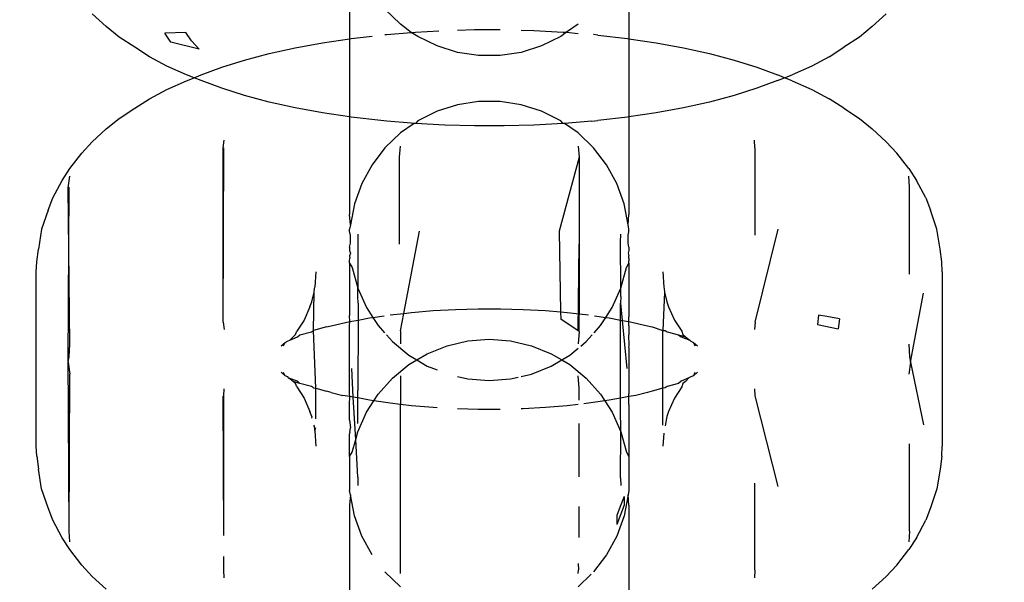
# Model space of a CAD drawing. Units: millimetres. Extents: x -6169 to 14336, y -6525 to 8827.
# Drawn here: x 2734 to 2755, y 1377 to 1389 of the extents above; entities that cross this region are included whole.
import ezdxf

# ---------------------------------------------------------------- set-up
doc = ezdxf.new("R2010")
doc.units = ezdxf.units.MM
doc.styles.add('arial', font='arial.ttf')
doc.dimstyles.new('IS_1-50(mm)', dxfattribs={"dimtxt": 100, "dimasz": 100, "dimexe": 10, "dimexo": 50, "dimgap": 10, "dimtad": 1, "dimdec": 0, "dimrnd": 0.5, "dimzin": 0, "dimtxsty": 'arial', "dimcen": 50, "dimclrd": 256, "dimclre": 256, "dimclrt": 256, "dimadec": 1, "dimazin": 0, "dimtfac": 1, "dimtdec": 0, "dimtmove": 0, "dimatfit": 3, "dimfxl": 0, "dimtolj": 1, "dimtzin": 0, "dimlwd": -1, "dimlwe": -1, "dimarcsym": 0})

# ---------------------------------------------------------------- blocks, each defined once
blk = doc.blocks.new('*D1')
at = {"transparency": 16777216}
for p, q in [((7707.051, 1609.657), (7707.051, -736.244)), ((-1912.641, 1280.983), (-1912.641, -736.244)), ((7607.051, -726.244), (-1812.641, -726.244))]:
    blk.add_line(p, q, dxfattribs=at)
for points in [[(-1812.641, -709.577), (-1812.641, -742.911), (-1912.641, -726.244)], [(7607.051, -709.577), (7607.051, -742.911), (7707.051, -726.244)]]:
    blk.add_solid(points, dxfattribs=at)
at = {"layer": 'Defpoints', "color": 0, "transparency": 16777216}
for p in [(7707.051, 1659.657), (-1912.641, 1330.983), (-1912.641, -726.244)]:
    blk.add_point(p, dxfattribs=at)
at = {"transparency": 16777216, "insert": (2897.205, -665.187), "char_height": 100, "attachment_point": 5, "style": 'arial'}
blk.add_mtext('\\A1;9620', dxfattribs=at)
blk = doc.blocks.new('*D3')
at = {"transparency": 16777216}
for p, q in [((-3733.012, 1382.668), (-3733.012, 4900.003)), ((9301.264, 1782.022), (9301.264, 4900.003)), ((9201.264, 4890.003), (-3633.012, 4890.003))]:
    blk.add_line(p, q, dxfattribs=at)
for points in [[(-3633.012, 4906.67), (-3633.012, 4873.336), (-3733.012, 4890.003)], [(9201.264, 4906.67), (9201.264, 4873.336), (9301.264, 4890.003)]]:
    blk.add_solid(points, dxfattribs=at)
at = {"layer": 'Defpoints', "color": 0, "transparency": 16777216}
for p in [(-3733.012, 4890.003), (9301.264, 1732.022), (-3733.012, 1332.668)]:
    blk.add_point(p, dxfattribs=at)
at = {"transparency": 16777216, "insert": (2784.126, 4951.06), "char_height": 100, "attachment_point": 5, "style": 'arial'}
blk.add_mtext('\\A1;12900', dxfattribs=at)

msp = doc.modelspace()

# ---------------------------------------------------------------- linework, layer by layer
for p, q in [((2741.064, 1390.478), (2741.064, 1388.482)), ((2746.86, 1390.478), (2746.86, 1388.482)), ((2736.014, 1388.732), (2735.723, 1389)), ((2742.117, 1388.784), (2741.797, 1389.092)), ((2751.91, 1388.732), (2752.2, 1389)), ((2742.342, 1388.612), (2742.117, 1388.784)), ((2745.807, 1388.784), (2745.565, 1388.614)), ((2736.281, 1388.513), (2736.014, 1388.732)), ((2737.665, 1388.608), (2737.227, 1388.599)), ((2737.35, 1388.413), (2737.227, 1388.599)), ((2737.779, 1388.434), (2737.665, 1388.608)), ((2741.834, 1388.569), (2742.342, 1388.612)), ((2742.342, 1388.612), (2742.431, 1388.62)), ((2742.48, 1388.529), (2742.342, 1388.612)), ((2742.431, 1388.62), (2742.916, 1388.647)), ((2743.301, 1388.661), (2743.653, 1388.671)), ((2743.653, 1388.671), (2744.184, 1388.671)), ((2744.623, 1388.661), (2744.885, 1388.654)), ((2744.885, 1388.654), (2745.493, 1388.62)), ((2745.565, 1388.614), (2745.444, 1388.529)), ((2745.493, 1388.62), (2745.565, 1388.614)), ((2745.565, 1388.614), (2745.807, 1388.593)), ((2751.91, 1388.732), (2751.643, 1388.513)), ((2736.603, 1388.303), (2736.281, 1388.513)), ((2737.938, 1388.263), (2737.35, 1388.413)), ((2737.938, 1388.263), (2737.779, 1388.434)), ((2739.932, 1388.294), (2740.501, 1388.398)), ((2740.501, 1388.398), (2741.064, 1388.482)), ((2741.064, 1388.482), (2741.096, 1388.487)), ((2741.064, 1388.482), (2741.064, 1386.86)), ((2741.096, 1388.487), (2741.528, 1388.537)), ((2741.797, 1388.566), (2741.834, 1388.569)), ((2742.878, 1388.332), (2742.48, 1388.529)), ((2745.444, 1388.529), (2745.046, 1388.332)), ((2746.212, 1388.558), (2746.127, 1388.566)), ((2746.212, 1388.558), (2746.828, 1388.487)), ((2746.828, 1388.487), (2746.86, 1388.482)), ((2746.86, 1388.482), (2747.422, 1388.398)), ((2746.86, 1388.482), (2746.86, 1386.86)), ((2747.422, 1388.398), (2747.992, 1388.294)), ((2751.643, 1388.513), (2751.321, 1388.303)), ((2736.911, 1388.106), (2736.603, 1388.303)), ((2738.884, 1388.039), (2739.391, 1388.173)), ((2739.391, 1388.173), (2739.932, 1388.294)), ((2743.301, 1388.198), (2742.878, 1388.332)), ((2743.74, 1388.13), (2743.301, 1388.198)), ((2744.623, 1388.198), (2744.184, 1388.13)), ((2745.046, 1388.332), (2744.623, 1388.198)), ((2747.992, 1388.294), (2748.532, 1388.173)), ((2748.532, 1388.173), (2749.04, 1388.039)), ((2751.013, 1388.106), (2751.321, 1388.303)), ((2737.271, 1387.914), (2736.911, 1388.106)), ((2738.413, 1387.89), (2738.884, 1388.039)), ((2744.184, 1388.13), (2743.74, 1388.13)), ((2749.04, 1388.039), (2749.511, 1387.89)), ((2751.013, 1388.106), (2750.653, 1387.914)), ((2737.678, 1387.732), (2737.271, 1387.914)), ((2737.982, 1387.729), (2738.413, 1387.89)), ((2749.511, 1387.89), (2749.942, 1387.729)), ((2750.653, 1387.914), (2750.246, 1387.732)), ((2737.271, 1387.428), (2737.678, 1387.609)), ((2737.835, 1387.671), (2737.678, 1387.732)), ((2737.678, 1387.609), (2737.835, 1387.671)), ((2737.835, 1387.671), (2737.982, 1387.729)), ((2737.982, 1387.613), (2737.835, 1387.671)), ((2738.413, 1387.452), (2737.982, 1387.613)), ((2749.942, 1387.613), (2749.511, 1387.452)), ((2750.09, 1387.671), (2749.942, 1387.729)), ((2749.942, 1387.613), (2750.09, 1387.671)), ((2750.09, 1387.671), (2750.246, 1387.732)), ((2750.246, 1387.609), (2750.09, 1387.671)), ((2750.246, 1387.609), (2750.653, 1387.428)), ((2736.911, 1387.236), (2737.271, 1387.428)), ((2738.884, 1387.303), (2738.413, 1387.452)), ((2749.511, 1387.452), (2749.04, 1387.303)), ((2750.653, 1387.428), (2751.013, 1387.236)), ((2736.603, 1387.039), (2736.911, 1387.236)), ((2739.391, 1387.168), (2738.884, 1387.303)), ((2739.932, 1387.048), (2739.391, 1387.168)), ((2743.74, 1387.179), (2743.301, 1387.111)), ((2744.184, 1387.179), (2743.74, 1387.179)), ((2744.623, 1387.111), (2744.184, 1387.179)), ((2748.532, 1387.168), (2747.992, 1387.048)), ((2749.04, 1387.303), (2748.532, 1387.168)), ((2751.321, 1387.039), (2751.013, 1387.236)), ((2736.281, 1386.828), (2736.603, 1387.039)), ((2740.501, 1386.944), (2739.932, 1387.048)), ((2741.064, 1386.86), (2740.501, 1386.944)), ((2742.878, 1386.977), (2742.48, 1386.78)), ((2743.301, 1387.111), (2742.878, 1386.977)), ((2745.046, 1386.977), (2744.623, 1387.111)), ((2745.444, 1386.78), (2745.046, 1386.977)), ((2747.422, 1386.944), (2746.86, 1386.86)), ((2747.992, 1387.048), (2747.422, 1386.944)), ((2751.321, 1387.039), (2751.643, 1386.828)), ((2736.014, 1386.61), (2736.281, 1386.828)), ((2741.096, 1386.855), (2741.064, 1386.86)), ((2741.064, 1386.86), (2741.064, 1384.831)), ((2741.711, 1386.784), (2741.096, 1386.855)), ((2741.834, 1386.773), (2741.711, 1386.784)), ((2742.342, 1386.73), (2741.834, 1386.773)), ((2742.48, 1386.78), (2742.431, 1386.722)), ((2745.493, 1386.722), (2745.444, 1386.78)), ((2746.09, 1386.773), (2745.523, 1386.725)), ((2746.09, 1386.773), (2746.212, 1386.784)), ((2746.828, 1386.855), (2746.212, 1386.784)), ((2746.86, 1386.86), (2746.828, 1386.855)), ((2746.86, 1386.86), (2746.86, 1384.831)), ((2751.643, 1386.828), (2751.91, 1386.61)), ((2735.723, 1386.342), (2736.014, 1386.61)), ((2742.401, 1386.725), (2742.117, 1386.525)), ((2742.401, 1386.725), (2742.342, 1386.73)), ((2742.431, 1386.722), (2742.401, 1386.725)), ((2743.039, 1386.688), (2742.431, 1386.722)), ((2743.653, 1386.671), (2743.039, 1386.688)), ((2744.27, 1386.671), (2743.653, 1386.671)), ((2744.885, 1386.688), (2744.27, 1386.671)), ((2745.493, 1386.722), (2744.885, 1386.688)), ((2745.523, 1386.725), (2745.493, 1386.722)), ((2745.807, 1386.525), (2745.523, 1386.725)), ((2752.2, 1386.342), (2751.91, 1386.61)), ((2735.507, 1386.108), (2735.723, 1386.342)), ((2738.442, 1386.219), (2738.462, 1386.373)), ((2742.117, 1386.525), (2741.797, 1386.217)), ((2746.127, 1386.217), (2745.807, 1386.525)), ((2749.47, 1386.215), (2749.462, 1386.373)), ((2752.2, 1386.342), (2752.418, 1386.108)), ((2738.442, 1382.602), (2738.442, 1386.219)), ((2738.442, 1382.602), (2738.453, 1386.215)), ((2741.797, 1386.217), (2741.528, 1385.864)), ((2742.099, 1386.023), (2742.117, 1386.253)), ((2745.807, 1386.253), (2745.825, 1386.023)), ((2746.396, 1385.864), (2746.127, 1386.217)), ((2749.47, 1386.215), (2749.47, 1384.406)), ((2735.26, 1385.787), (2735.507, 1386.108)), ((2742.098, 1384.215), (2742.099, 1386.023)), ((2745.825, 1386.023), (2745.412, 1384.489)), ((2745.825, 1386.023), (2745.412, 1384.489)), ((2745.825, 1386.023), (2745.825, 1382.772)), ((2752.665, 1385.787), (2752.418, 1386.108)), ((2735.098, 1385.541), (2735.26, 1385.787)), ((2741.528, 1385.864), (2741.316, 1385.474)), ((2746.608, 1385.474), (2746.396, 1385.864)), ((2752.665, 1385.787), (2752.825, 1385.541)), ((2734.904, 1385.177), (2735.098, 1385.541)), ((2735.225, 1385.384), (2735.256, 1385.628)), ((2752.682, 1385.401), (2752.668, 1385.628)), ((2753.019, 1385.177), (2752.825, 1385.541)), ((2735.225, 1381.767), (2735.242, 1385.401)), ((2735.256, 1382.143), (2735.225, 1385.384)), ((2741.316, 1385.474), (2741.166, 1385.056)), ((2746.758, 1385.056), (2746.608, 1385.474)), ((2752.684, 1383.593), (2752.682, 1385.401)), ((2734.805, 1384.922), (2734.904, 1385.177)), ((2753.019, 1385.177), (2753.119, 1384.922)), ((2734.805, 1384.922), (2734.672, 1384.526)), ((2741.166, 1385.056), (2741.081, 1384.62)), ((2746.843, 1384.62), (2746.758, 1385.056)), ((2753.252, 1384.526), (2753.119, 1384.922)), ((2741.081, 1384.62), (2741.064, 1384.831)), ((2746.843, 1384.62), (2746.86, 1384.831)), ((2734.672, 1384.526), (2734.604, 1384.114)), ((2741.081, 1384.62), (2741.064, 1384.528)), ((2741.064, 1384.475), (2741.064, 1384.528)), ((2742.186, 1382.782), (2742.512, 1384.489)), ((2745.412, 1384.489), (2745.442, 1382.812)), ((2746.86, 1384.528), (2746.843, 1384.62)), ((2746.86, 1384.475), (2746.86, 1384.528)), ((2749.482, 1382.602), (2749.959, 1384.53)), ((2753.32, 1384.114), (2753.252, 1384.526)), ((2741.081, 1384.407), (2741.064, 1384.475)), ((2741.081, 1384.24), (2741.081, 1384.407)), ((2741.233, 1384.423), (2741.233, 1383.307)), ((2746.686, 1384.261), (2746.691, 1384.423)), ((2746.843, 1384.407), (2746.86, 1384.475)), ((2746.843, 1384.24), (2746.843, 1384.407)), ((2734.57, 1383.852), (2734.604, 1384.114)), ((2741.064, 1384.156), (2741.081, 1384.24)), ((2741.064, 1384.156), (2741.064, 1384.089)), ((2741.064, 1384.089), (2741.079, 1384.031)), ((2745.807, 1382.421), (2745.826, 1384.215)), ((2746.691, 1383.307), (2746.686, 1384.261)), ((2746.86, 1384.156), (2746.843, 1384.24)), ((2746.86, 1384.089), (2746.845, 1384.031)), ((2746.86, 1384.156), (2746.86, 1384.089)), ((2753.354, 1383.852), (2753.32, 1384.114)), ((2741.079, 1384.031), (2741.064, 1383.978)), ((2741.064, 1383.978), (2741.068, 1383.926)), ((2741.064, 1383.872), (2741.068, 1383.926)), ((2746.845, 1384.031), (2746.86, 1383.978)), ((2746.856, 1383.926), (2746.86, 1383.978)), ((2746.856, 1383.926), (2746.86, 1383.872)), ((2734.562, 1383.642), (2734.57, 1383.852)), ((2741.064, 1383.821), (2741.064, 1383.872)), ((2741.064, 1383.821), (2741.115, 1383.735)), ((2741.064, 1383.821), (2741.064, 1382.74)), ((2741.115, 1383.735), (2741.233, 1383.307)), ((2746.691, 1383.307), (2746.809, 1383.735)), ((2746.809, 1383.735), (2746.86, 1383.821)), ((2746.86, 1383.821), (2746.86, 1383.872)), ((2746.86, 1383.821), (2746.86, 1382.71)), ((2753.362, 1383.642), (2753.354, 1383.852)), ((2734.562, 1380.024), (2734.562, 1383.642)), ((2740.362, 1383.642), (2740.341, 1383.325)), ((2747.562, 1383.642), (2747.583, 1383.325)), ((2753.362, 1383.642), (2753.362, 1380.024)), ((2740.328, 1383.224), (2740.334, 1383.297)), ((2740.334, 1383.297), (2740.341, 1383.325)), ((2741.233, 1383.307), (2741.414, 1382.902)), ((2741.233, 1383.135), (2741.233, 1383.307)), ((2746.51, 1382.902), (2746.691, 1383.307)), ((2746.691, 1383.135), (2746.691, 1383.307)), ((2747.583, 1383.325), (2747.59, 1383.297)), ((2747.59, 1383.297), (2747.596, 1383.224)), ((2740.281, 1383.023), (2740.328, 1383.224)), ((2740.315, 1382.427), (2740.328, 1383.224)), ((2741.238, 1382.99), (2741.233, 1383.135)), ((2746.691, 1383.135), (2746.686, 1382.99)), ((2747.596, 1383.224), (2747.562, 1382.429)), ((2747.596, 1383.224), (2747.643, 1383.023)), ((2752.699, 1381.767), (2752.974, 1383.202)), ((2740.24, 1382.92), (2740.117, 1382.644)), ((2740.24, 1382.92), (2740.281, 1383.023)), ((2741.238, 1382.99), (2741.238, 1382.642)), ((2741.414, 1382.902), (2741.548, 1382.697)), ((2742.799, 1382.839), (2743.261, 1382.865)), ((2743.261, 1382.865), (2743.728, 1382.878)), ((2743.728, 1382.878), (2744.196, 1382.878)), ((2744.196, 1382.878), (2744.663, 1382.865)), ((2744.663, 1382.865), (2745.125, 1382.839)), ((2746.377, 1382.697), (2746.51, 1382.902)), ((2746.686, 1382.99), (2746.721, 1382.635)), ((2746.686, 1382.642), (2746.686, 1382.99)), ((2747.643, 1383.023), (2747.684, 1382.92)), ((2747.684, 1382.92), (2747.807, 1382.644)), ((2741.068, 1382.61), (2741.064, 1382.74)), ((2741.238, 1382.642), (2741.477, 1382.686)), ((2741.477, 1382.686), (2741.548, 1382.697)), ((2741.548, 1382.697), (2741.778, 1382.73)), ((2741.548, 1382.697), (2741.656, 1382.529)), ((2741.904, 1382.749), (2742.186, 1382.782)), ((2742.117, 1382.421), (2742.186, 1382.782)), ((2742.186, 1382.782), (2742.346, 1382.8)), ((2742.346, 1382.8), (2742.799, 1382.839)), ((2745.125, 1382.839), (2745.442, 1382.812)), ((2745.442, 1382.812), (2745.444, 1382.662)), ((2745.442, 1382.812), (2745.578, 1382.8)), ((2745.825, 1382.405), (2745.444, 1382.662)), ((2745.578, 1382.8), (2745.825, 1382.772)), ((2745.825, 1382.405), (2745.825, 1382.772)), ((2745.825, 1382.772), (2746.02, 1382.749)), ((2746.146, 1382.731), (2746.377, 1382.697)), ((2746.268, 1382.529), (2746.377, 1382.697)), ((2746.377, 1382.697), (2746.447, 1382.686)), ((2746.447, 1382.686), (2746.686, 1382.642)), ((2746.856, 1382.61), (2746.86, 1382.71)), ((2750.794, 1382.745), (2750.77, 1382.554)), ((2750.964, 1382.714), (2750.794, 1382.745)), ((2751.23, 1382.665), (2750.964, 1382.714)), ((2751.23, 1382.665), (2751.204, 1382.462)), ((2738.442, 1382.602), (2738.462, 1382.448)), ((2740.117, 1382.644), (2739.967, 1382.409)), ((2740.583, 1382.499), (2740.315, 1382.427)), ((2740.583, 1382.499), (2740.68, 1382.524)), ((2740.68, 1382.524), (2741.068, 1382.61)), ((2741.064, 1382.52), (2741.068, 1382.61)), ((2741.064, 1382.345), (2741.064, 1382.52)), ((2741.068, 1382.61), (2741.238, 1382.642)), ((2741.238, 1382.642), (2741.237, 1381.18)), ((2741.656, 1382.529), (2741.789, 1382.38)), ((2746.135, 1382.38), (2746.268, 1382.529)), ((2746.686, 1382.642), (2746.721, 1382.635)), ((2746.687, 1381.025), (2746.686, 1382.642)), ((2746.721, 1382.635), (2746.818, 1381.641)), ((2746.721, 1382.635), (2746.856, 1382.61)), ((2746.856, 1382.61), (2747.244, 1382.524)), ((2746.86, 1382.52), (2746.856, 1382.61)), ((2746.86, 1382.52), (2746.86, 1382.335)), ((2747.244, 1382.524), (2747.341, 1382.499)), ((2747.341, 1382.499), (2747.562, 1382.429)), ((2747.807, 1382.644), (2747.957, 1382.409)), ((2749.482, 1382.602), (2749.462, 1382.448)), ((2750.77, 1382.554), (2751.204, 1382.462)), ((2739.822, 1382.224), (2739.893, 1382.296)), ((2739.822, 1382.224), (2739.983, 1382.293)), ((2739.943, 1382.34), (2739.893, 1382.296)), ((2739.943, 1382.34), (2739.967, 1382.409)), ((2739.983, 1382.293), (2740.033, 1382.337)), ((2740.033, 1382.337), (2740.269, 1382.4)), ((2740.269, 1382.4), (2740.315, 1382.427)), ((2740.362, 1381.227), (2740.315, 1382.427)), ((2741.062, 1382.117), (2741.064, 1382.345)), ((2741.827, 1382.337), (2741.951, 1382.198)), ((2742.117, 1382.421), (2742.117, 1382.148)), ((2743.519, 1382.211), (2743.962, 1382.246)), ((2743.962, 1382.246), (2744.405, 1382.211)), ((2745.825, 1382.405), (2745.807, 1382.148)), ((2745.973, 1382.198), (2746.097, 1382.337)), ((2746.862, 1382.117), (2746.86, 1382.335)), ((2747.562, 1382.429), (2747.609, 1382.427)), ((2747.562, 1381.227), (2747.562, 1382.429)), ((2747.609, 1382.427), (2747.654, 1382.4)), ((2747.654, 1382.4), (2747.89, 1382.337)), ((2747.89, 1382.337), (2748.031, 1382.296)), ((2747.89, 1382.337), (2747.941, 1382.293)), ((2747.941, 1382.293), (2748.12, 1382.226)), ((2747.957, 1382.409), (2747.981, 1382.34)), ((2747.981, 1382.34), (2748.031, 1382.296)), ((2748.031, 1382.296), (2748.12, 1382.226)), ((2735.242, 1381.883), (2735.256, 1382.143)), ((2739.641, 1382.106), (2739.725, 1382.178)), ((2739.694, 1382.108), (2739.725, 1382.178)), ((2739.725, 1382.178), (2739.786, 1382.21)), ((2739.786, 1382.21), (2739.822, 1382.224)), ((2741.064, 1382.07), (2741.062, 1382.117)), ((2741.064, 1381.113), (2741.064, 1382.07)), ((2741.951, 1382.198), (2742.293, 1381.915)), ((2742.675, 1381.944), (2743.087, 1382.11)), ((2743.087, 1382.11), (2743.519, 1382.211)), ((2744.405, 1382.211), (2744.837, 1382.11)), ((2744.837, 1382.11), (2745.249, 1381.944)), ((2745.63, 1381.915), (2745.807, 1382.061)), ((2745.858, 1382.103), (2745.973, 1382.198)), ((2746.86, 1382.07), (2746.862, 1382.117)), ((2746.86, 1382.07), (2746.86, 1381.113)), ((2748.12, 1382.226), (2748.145, 1382.202)), ((2748.145, 1382.202), (2748.199, 1382.178)), ((2748.199, 1382.178), (2748.23, 1382.108)), ((2748.199, 1382.178), (2748.283, 1382.106)), ((2752.668, 1382.143), (2752.682, 1381.883)), ((2735.242, 1378.265), (2735.225, 1381.899)), ((2735.225, 1381.767), (2735.242, 1381.883)), ((2742.293, 1381.915), (2742.46, 1381.817)), ((2742.46, 1381.817), (2742.675, 1381.944)), ((2745.249, 1381.944), (2745.464, 1381.817)), ((2745.464, 1381.817), (2745.63, 1381.915)), ((2752.682, 1381.883), (2752.699, 1381.767)), ((2735.225, 1381.767), (2735.256, 1381.523)), ((2741.14, 1381.043), (2741.106, 1381.641)), ((2741.951, 1381.435), (2742.293, 1381.718)), ((2742.293, 1381.718), (2742.46, 1381.817)), ((2742.46, 1381.817), (2742.675, 1381.689)), ((2742.675, 1381.689), (2742.878, 1381.607)), ((2744.837, 1381.523), (2745.249, 1381.689)), ((2745.249, 1381.689), (2745.464, 1381.817)), ((2745.464, 1381.817), (2745.63, 1381.718)), ((2745.63, 1381.718), (2745.973, 1381.435)), ((2752.699, 1381.767), (2752.668, 1381.523)), ((2752.699, 1381.767), (2752.974, 1380.467)), ((2735.242, 1378.265), (2735.256, 1381.523)), ((2739.725, 1381.488), (2739.641, 1381.56)), ((2739.725, 1381.488), (2739.694, 1381.558)), ((2739.78, 1381.464), (2739.725, 1381.488)), ((2739.803, 1381.44), (2739.78, 1381.464)), ((2739.893, 1381.37), (2739.803, 1381.44)), ((2739.983, 1381.373), (2739.803, 1381.44)), ((2741.656, 1381.104), (2741.951, 1381.435)), ((2742.117, 1381.485), (2742.117, 1380.893)), ((2743.301, 1381.473), (2743.519, 1381.422)), ((2744.405, 1381.422), (2744.558, 1381.458)), ((2744.623, 1381.473), (2744.837, 1381.523)), ((2745.825, 1381.228), (2745.807, 1381.485)), ((2745.973, 1381.435), (2746.268, 1381.104)), ((2748.102, 1381.441), (2747.941, 1381.373)), ((2748.102, 1381.441), (2748.031, 1381.37)), ((2748.144, 1381.464), (2748.102, 1381.441)), ((2748.199, 1381.488), (2748.144, 1381.464)), ((2748.283, 1381.56), (2748.199, 1381.488)), ((2748.23, 1381.558), (2748.199, 1381.488)), ((2739.943, 1381.326), (2739.893, 1381.37)), ((2740.033, 1381.329), (2739.893, 1381.37)), ((2739.967, 1381.258), (2739.943, 1381.326)), ((2739.967, 1381.258), (2740.117, 1381.022)), ((2739.983, 1381.373), (2740.033, 1381.329)), ((2740.269, 1381.266), (2740.033, 1381.329)), ((2740.315, 1381.239), (2740.269, 1381.266)), ((2740.315, 1381.239), (2740.362, 1381.227)), ((2740.362, 1381.227), (2740.583, 1381.167)), ((2740.362, 1380.59), (2740.362, 1381.227)), ((2743.519, 1381.422), (2743.962, 1381.387)), ((2743.962, 1381.387), (2744.405, 1381.422)), ((2745.825, 1380.979), (2745.825, 1381.228)), ((2747.562, 1381.227), (2747.341, 1381.167)), ((2747.609, 1381.239), (2747.562, 1381.227)), ((2747.562, 1380.461), (2747.562, 1381.227)), ((2747.654, 1381.266), (2747.609, 1381.239)), ((2747.89, 1381.329), (2747.654, 1381.266)), ((2747.957, 1381.258), (2747.807, 1381.022)), ((2747.941, 1381.373), (2747.89, 1381.329)), ((2747.981, 1381.326), (2747.957, 1381.258)), ((2748.031, 1381.37), (2747.981, 1381.326)), ((2738.451, 1378.176), (2738.442, 1381.065)), ((2738.453, 1381.069), (2738.462, 1381.218)), ((2738.453, 1378.175), (2738.453, 1381.069)), ((2740.117, 1381.022), (2740.24, 1380.746)), ((2740.68, 1381.142), (2740.583, 1381.167)), ((2740.68, 1381.142), (2740.921, 1381.078)), ((2741.068, 1381.056), (2740.921, 1381.078)), ((2741.068, 1381.056), (2741.064, 1381.113)), ((2741.064, 1380.893), (2741.068, 1381.056)), ((2741.14, 1381.043), (2741.068, 1381.056)), ((2741.189, 1380.166), (2741.14, 1381.043)), ((2741.233, 1381.026), (2741.14, 1381.043)), ((2741.233, 1381.026), (2741.237, 1381.18)), ((2741.477, 1380.98), (2741.233, 1381.026)), ((2741.233, 1380.498), (2741.233, 1381.026)), ((2741.567, 1380.967), (2741.656, 1381.104)), ((2746.268, 1381.104), (2746.357, 1380.967)), ((2746.687, 1381.025), (2746.447, 1380.98)), ((2746.686, 1380.643), (2746.687, 1381.025)), ((2746.856, 1381.056), (2746.687, 1381.025)), ((2746.856, 1381.056), (2746.86, 1381.113)), ((2747.003, 1381.078), (2746.856, 1381.056)), ((2746.86, 1380.893), (2746.856, 1381.056)), ((2747.244, 1381.142), (2747.003, 1381.078)), ((2747.341, 1381.167), (2747.244, 1381.142)), ((2747.807, 1381.022), (2747.684, 1380.746)), ((2749.462, 1381.218), (2749.47, 1381.069)), ((2749.47, 1381.069), (2749.946, 1379.188)), ((2741.064, 1380.568), (2741.064, 1380.893)), ((2741.414, 1380.731), (2741.567, 1380.967)), ((2741.567, 1380.967), (2741.477, 1380.98)), ((2741.904, 1380.917), (2741.567, 1380.967)), ((2742.117, 1380.893), (2741.904, 1380.917)), ((2742.346, 1380.866), (2742.117, 1380.893)), ((2742.117, 1377.38), (2742.117, 1380.893)), ((2742.799, 1380.827), (2742.346, 1380.866)), ((2742.878, 1380.823), (2742.799, 1380.827)), ((2745.125, 1380.827), (2744.663, 1380.801)), ((2745.578, 1380.866), (2745.125, 1380.827)), ((2745.807, 1380.893), (2745.578, 1380.866)), ((2746.02, 1380.917), (2745.922, 1380.906)), ((2746.357, 1380.967), (2746.02, 1380.917)), ((2746.447, 1380.98), (2746.357, 1380.967)), ((2746.357, 1380.967), (2746.51, 1380.731)), ((2746.86, 1380.893), (2746.86, 1379.812)), ((2740.281, 1380.643), (2740.24, 1380.746)), ((2740.281, 1380.643), (2740.275, 1380.606)), ((2741.233, 1380.326), (2741.414, 1380.731)), ((2743.728, 1380.788), (2743.301, 1380.8)), ((2744.184, 1380.788), (2743.728, 1380.788)), ((2744.663, 1380.801), (2744.623, 1380.8)), ((2746.51, 1380.731), (2746.691, 1380.326)), ((2746.691, 1380.498), (2746.686, 1380.643)), ((2747.643, 1380.643), (2747.61, 1380.451)), ((2747.684, 1380.746), (2747.643, 1380.643)), ((2740.311, 1380.464), (2740.328, 1380.442)), ((2740.328, 1380.442), (2740.334, 1380.37)), ((2740.341, 1380.341), (2740.362, 1380.41)), ((2741.064, 1380.568), (2741.081, 1380.408)), ((2741.068, 1380.308), (2741.081, 1380.408)), ((2745.825, 1379.387), (2745.825, 1380.493)), ((2746.691, 1380.326), (2746.691, 1380.498)), ((2740.334, 1380.37), (2740.341, 1380.341)), ((2740.341, 1380.341), (2740.362, 1380.024)), ((2741.068, 1380.308), (2741.064, 1380.282)), ((2741.064, 1379.812), (2741.064, 1380.282)), ((2741.189, 1380.166), (2741.233, 1380.326)), ((2746.686, 1379.372), (2746.691, 1380.326)), ((2746.691, 1380.326), (2746.809, 1379.898)), ((2747.584, 1380.296), (2747.562, 1380.024)), ((2734.57, 1379.815), (2734.562, 1380.024)), ((2741.115, 1379.898), (2741.189, 1380.166)), ((2741.233, 1379.382), (2741.189, 1380.166)), ((2752.682, 1378.265), (2752.684, 1380.073)), ((2753.354, 1379.815), (2753.362, 1380.024)), ((2734.57, 1379.815), (2734.604, 1379.552)), ((2741.064, 1379.812), (2741.115, 1379.898)), ((2741.064, 1379.812), (2741.064, 1379.106)), ((2746.809, 1379.898), (2746.86, 1379.812)), ((2746.86, 1379.812), (2746.86, 1379.106)), ((2753.354, 1379.815), (2753.32, 1379.552)), ((2734.672, 1379.14), (2734.604, 1379.552)), ((2741.233, 1379.382), (2741.233, 1379.21)), ((2753.32, 1379.552), (2753.252, 1379.14)), ((2746.686, 1379.372), (2746.691, 1379.21)), ((2749.47, 1377.451), (2749.47, 1379.26)), ((2734.805, 1378.744), (2734.672, 1379.14)), ((2741.081, 1379.013), (2741.064, 1379.106)), ((2741.081, 1379.013), (2741.064, 1378.802)), ((2741.166, 1378.577), (2741.081, 1379.013)), ((2746.758, 1378.981), (2746.679, 1378.773)), ((2746.843, 1379.013), (2746.758, 1378.577)), ((2746.758, 1378.981), (2746.758, 1378.803)), ((2746.86, 1379.106), (2746.843, 1379.013)), ((2746.86, 1378.802), (2746.843, 1379.013)), ((2753.252, 1379.14), (2753.119, 1378.744)), ((2741.064, 1378.802), (2741.064, 1376.806)), ((2745.825, 1378.13), (2745.825, 1378.775)), ((2746.758, 1378.803), (2746.608, 1378.399)), ((2746.679, 1378.773), (2746.608, 1378.587)), ((2746.86, 1378.802), (2746.86, 1376.806)), ((2734.904, 1378.489), (2734.805, 1378.744)), ((2741.316, 1378.159), (2741.166, 1378.577)), ((2746.608, 1378.587), (2746.608, 1378.399)), ((2746.758, 1378.577), (2746.608, 1378.159)), ((2753.119, 1378.744), (2753.019, 1378.489)), ((2735.098, 1378.125), (2734.904, 1378.489)), ((2752.825, 1378.125), (2753.019, 1378.489)), ((2735.256, 1378.038), (2735.242, 1378.265)), ((2741.528, 1377.769), (2741.316, 1378.159)), ((2746.608, 1378.159), (2746.396, 1377.769)), ((2752.682, 1378.265), (2752.668, 1378.038)), ((2735.26, 1377.879), (2735.098, 1378.125)), ((2752.825, 1378.125), (2752.665, 1377.879)), ((2735.507, 1377.558), (2735.26, 1377.879)), ((2746.396, 1377.769), (2746.127, 1377.416)), ((2752.418, 1377.558), (2752.665, 1377.879)), ((2735.723, 1377.324), (2735.507, 1377.558)), ((2738.453, 1377.451), (2738.452, 1377.734)), ((2738.453, 1377.451), (2738.453, 1377.734)), ((2745.807, 1377.594), (2745.814, 1377.462)), ((2752.418, 1377.558), (2752.2, 1377.324)), ((2738.462, 1377.293), (2738.453, 1377.451)), ((2742.117, 1377.108), (2741.797, 1377.416)), ((2745.807, 1377.38), (2745.814, 1377.462)), ((2746.076, 1377.367), (2745.807, 1377.108)), ((2749.47, 1377.451), (2749.462, 1377.293)), ((2736.014, 1377.056), (2735.723, 1377.324)), ((2751.91, 1377.056), (2752.2, 1377.324))]:
    msp.add_line(p, q)

# ---------------------------------------------------------------- dimensions: what is measured, and where the dimension line sits
dim = msp.add_linear_dim(base=(-3733.012, 4890.003), p1=(9301.264, 1732.022), p2=(-3733.012, 1332.668), text='12900', dimstyle='IS_1-50(mm)')
dim.commit()
dim.dimension.update_dxf_attribs({"geometry": '*D3', "text_midpoint": (2784.126, 4951.06)})
dim = msp.add_linear_dim(base=(-1912.641, -726.244), p1=(7707.051, 1659.657), p2=(-1912.641, 1330.983), angle=180, dimstyle='IS_1-50(mm)')
dim.commit()
dim.dimension.update_dxf_attribs({"geometry": '*D1', "text_midpoint": (2897.205, -665.187)})

doc.saveas('drawing.dxf')
